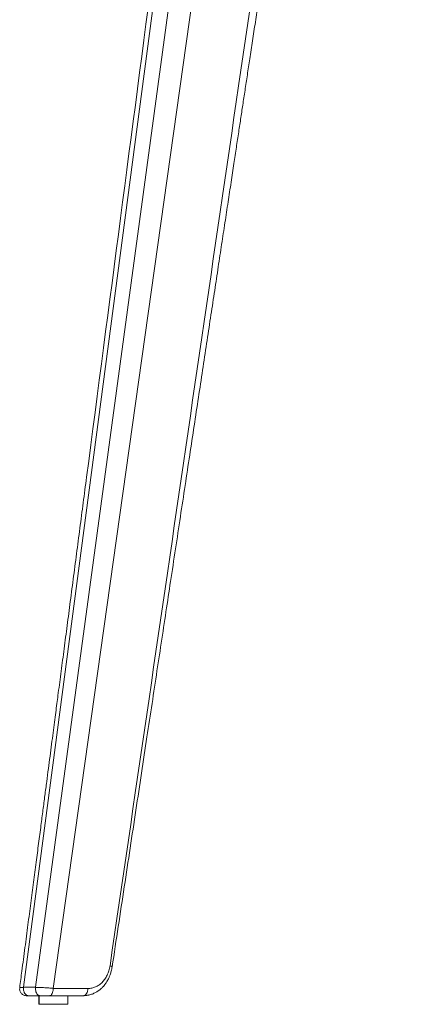
# Model space of a CAD drawing. Units: millimetres. Extents: x 1.7 to 41, y -54.5 to 27.2.
# Drawn here: x 27.9 to 29.3, y -25.1 to -21.7 of the extents above; entities that cross this region are included whole.
import ezdxf

# ---------------------------------------------------------------- set-up
doc = ezdxf.new("R2010")
doc.units = ezdxf.units.MM
doc.layers.add('2', color=7, linetype='CONTINUOUS', true_color=0xffffff)

msp = doc.modelspace()

# ---------------------------------------------------------------- linework, layer by layer
at = {"layer": '2', "color": 163, "linetype": 'Continuous', "lineweight": 18}
for p, q in [((28.9055, -17.9151), (27.9617, -25.0532)), ((28.9752, -17.9151), (28.0041, -25.0532)), ((29.0716, -17.9151), (28.066, -25.0568)), ((27.9617, -25.0532), (27.982, -25.0532)), ((27.982, -25.0532), (28.0041, -25.0532)), ((28.1884, -25.0576), (28.188, -25.0576)), ((27.9993, -25.0829), (27.9805, -25.0829)), ((28.0198, -25.0829), (27.9993, -25.0829)), ((28.0162, -25.0829), (28.0162, -25.1128)), ((28.0173, -25.0829), (28.0173, -25.1128)), ((28.1172, -25.1128), (28.1172, -25.0829)), ((28.1721, -25.0829), (28.1754, -25.0823))]:
    msp.add_line(p, q, dxfattribs=at)
for points, knots in [([(28.8849, -17.9151), (28.8815, -17.9411), (28.8781, -17.967), (28.8714, -18.0178), (28.8681, -18.0427), (28.8618, -18.0914), (28.8586, -18.1152), (28.8525, -18.1617), (28.8495, -18.1844), (28.8437, -18.2287), (28.8409, -18.2503), (28.8355, -18.2921), (28.8328, -18.3123), (28.8276, -18.3516), (28.8251, -18.3707), (28.8202, -18.4079), (28.8179, -18.426), (28.8133, -18.4612), (28.811, -18.4782), (28.8066, -18.5115), (28.8045, -18.5279), (28.8004, -18.5594), (28.7984, -18.5746), (28.7945, -18.604), (28.7926, -18.6181), (28.7891, -18.6453), (28.7874, -18.6583), (28.7841, -18.6833), (28.7825, -18.6953), (28.7794, -18.7185), (28.778, -18.7298), (28.7751, -18.7524), (28.7736, -18.7637), (28.7658, -18.8228), (28.7595, -18.8706), (28.7469, -18.9672), (28.7405, -19.0159), (28.7275, -19.1143), (28.721, -19.164), (28.6795, -19.4804), (28.6446, -19.7471), (28.5471, -20.4903), (28.4846, -20.9666), (28.3426, -22.0493), (28.263, -22.6555), (28.1796, -23.2916), (28.1757, -23.3215), (28.1679, -23.3813), (28.1639, -23.4111), (28.1561, -23.4709), (28.1522, -23.5008), (28.1443, -23.5605), (28.1404, -23.5904), (28.1326, -23.6498), (28.1287, -23.6792), (28.1212, -23.7367), (28.1176, -23.7648), (28.1103, -23.8199), (28.1068, -23.8471), (28.0998, -23.9004), (28.0963, -23.9266), (28.0896, -23.9781), (28.0862, -24.0034), (28.0816, -24.0381), (28.0804, -24.0475), (28.0778, -24.0673), (28.0765, -24.0776), (28.0736, -24.0993), (28.0722, -24.1106), (28.0691, -24.1342), (28.0675, -24.1466), (28.0641, -24.1722), (28.0623, -24.1855), (28.0587, -24.2132), (28.0568, -24.2275), (28.0531, -24.2562), (28.0512, -24.2706), (28.0473, -24.3003), (28.0453, -24.3156), (28.0411, -24.347), (28.039, -24.3632), (28.0347, -24.3965), (28.0324, -24.4135), (28.0279, -24.4485), (28.0255, -24.4665), (28.0204, -24.5055), (28.0176, -24.5266), (28.0119, -24.5698), (28.009, -24.592), (28.0031, -24.6375), (28, -24.6608), (27.9938, -24.7084), (27.9905, -24.7328), (27.984, -24.7827), (27.9807, -24.8082), (27.9739, -24.8602), (27.9704, -24.8868), (27.9633, -24.9411), (27.9596, -24.9688), (27.9534, -25.0158), (27.9509, -25.0352), (27.9484, -25.0546)], [0, 0, 0, 0, 0.010906, 0.010906, 0.021353, 0.021353, 0.031356, 0.031356, 0.040891, 0.040891, 0.049977, 0.049977, 0.058456, 0.058456, 0.066495, 0.066495, 0.074094, 0.074094, 0.081256, 0.081256, 0.088108, 0.088108, 0.094506, 0.094506, 0.100442, 0.100442, 0.105928, 0.105928, 0.110952, 0.110952, 0.115685, 0.115685, 0.120443, 0.120443, 0.140526, 0.140526, 0.16102, 0.16102, 0.181876, 0.181876, 0.293969, 0.293969, 0.494137, 0.494137, 0.748886, 0.748886, 0.761436, 0.761436, 0.773992, 0.773992, 0.786548, 0.786548, 0.799104, 0.799104, 0.811486, 0.811486, 0.823264, 0.823264, 0.834662, 0.834662, 0.845674, 0.845674, 0.856305, 0.856305, 0.860262, 0.860262, 0.864605, 0.864605, 0.869361, 0.869361, 0.87454, 0.87454, 0.880137, 0.880137, 0.88615, 0.88615, 0.892201, 0.892201, 0.898629, 0.898629, 0.905427, 0.905427, 0.912597, 0.912597, 0.920139, 0.920139, 0.92899, 0.92899, 0.938317, 0.938317, 0.948093, 0.948093, 0.958343, 0.958343, 0.969049, 0.969049, 0.98022, 0.98022, 0.991856, 0.991856, 1, 1, 1, 1]), ([(28.266, -24.9775), (28.4382, -23.8005), (28.6104, -22.6234), (28.9548, -20.2695), (29.1264, -19.0925), (29.2984, -17.9156)], [0, 0, 0, 0, 0.500042, 0.500042, 1, 1, 1, 1]), ([(28.2735, -24.9813), (28.2806, -24.9339), (28.2878, -24.8866), (28.302, -24.7929), (28.3091, -24.7465), (28.3231, -24.6548), (28.3299, -24.6094), (28.3436, -24.5196), (28.3503, -24.4753), (28.3635, -24.3875), (28.3702, -24.3441), (28.3832, -24.2584), (28.3896, -24.216), (28.4019, -24.1345), (28.4079, -24.0955), (28.4197, -24.0183), (28.4254, -23.9801), (28.4368, -23.9047), (28.4425, -23.8674), (28.4537, -23.7937), (28.4592, -23.7573), (28.4701, -23.6854), (28.4755, -23.6499), (28.4867, -23.5758), (28.4926, -23.5372), (28.5042, -23.4612), (28.5098, -23.4237), (28.521, -23.3498), (28.5266, -23.3135), (28.5375, -23.2418), (28.5428, -23.2065), (28.5534, -23.1371), (28.5585, -23.1029), (28.5687, -23.0356), (28.5738, -23.0026), (28.5837, -22.9375), (28.5885, -22.9056), (28.598, -22.8428), (28.6027, -22.8119), (28.6119, -22.7513), (28.6164, -22.7215), (28.6253, -22.6631), (28.6297, -22.6344), (28.6382, -22.5782), (28.6424, -22.5507), (28.6505, -22.4967), (28.6546, -22.4703), (28.6624, -22.4185), (28.6663, -22.3931), (28.6739, -22.3435), (28.6775, -22.3193), (28.6847, -22.2719), (28.6882, -22.2488), (28.6951, -22.2036), (28.6984, -22.1816), (28.7046, -22.1407), (28.7075, -22.1219), (28.713, -22.0851), (28.7158, -22.0671), (28.7211, -22.0321), (28.7237, -22.015), (28.7288, -21.9814), (28.7313, -21.9649), (28.7364, -21.9311), (28.7391, -21.9138), (28.7445, -21.8783), (28.7472, -21.8601), (28.7529, -21.8229), (28.7557, -21.8038), (28.7619, -21.7636), (28.7651, -21.7424), (28.7717, -21.6991), (28.775, -21.677), (28.7819, -21.6316), (28.7854, -21.6085), (28.7926, -21.5611), (28.7963, -21.537), (28.8038, -21.4877), (28.8076, -21.4625), (28.8154, -21.4112), (28.8193, -21.385), (28.8271, -21.3333), (28.8311, -21.3077), (28.839, -21.2557), (28.843, -21.2292), (28.8512, -21.1754), (28.8554, -21.148), (28.8638, -21.0924), (28.8681, -21.0641), (28.8768, -21.0068), (28.8812, -20.9776), (28.8908, -20.9149), (28.8959, -20.8813), (28.9062, -20.8131), (28.9115, -20.7784), (28.9221, -20.7079), (28.9276, -20.6721), (28.9386, -20.5994), (28.9442, -20.5625), (28.9556, -20.4876), (28.9614, -20.4496), (28.9731, -20.3725), (28.9791, -20.3334), (28.9911, -20.2541), (28.9972, -20.2139), (29.0096, -20.1323), (29.0159, -20.091), (29.0287, -20.0072), (29.0351, -19.9647), (29.0482, -19.8788), (29.0548, -19.8352), (29.0681, -19.747), (29.075, -19.7023), (29.0887, -19.6119), (29.0957, -19.5662), (29.1097, -19.4735), (29.1168, -19.4266), (29.1312, -19.3318), (29.1385, -19.2838), (29.1533, -19.1867), (29.1608, -19.1376), (29.1759, -19.0384), (29.1835, -18.9881), (29.1993, -18.8842), (29.2075, -18.8304), (29.224, -18.7216), (29.2324, -18.6666), (29.2493, -18.5554), (29.2578, -18.4992), (29.2751, -18.3855), (29.2839, -18.3281), (29.3016, -18.212), (29.3105, -18.1534), (29.3285, -18.035), (29.3376, -17.9752), (29.3467, -17.9155)], [0, 0, 0, 0, 0.020107, 0.020107, 0.039791, 0.039791, 0.059054, 0.059054, 0.077898, 0.077898, 0.096314, 0.096314, 0.114309, 0.114309, 0.130892, 0.130892, 0.147093, 0.147093, 0.16292, 0.16292, 0.178375, 0.178375, 0.193451, 0.193451, 0.209828, 0.209828, 0.225742, 0.225742, 0.241189, 0.241189, 0.256167, 0.256167, 0.270676, 0.270676, 0.284719, 0.284719, 0.298288, 0.298288, 0.311388, 0.311388, 0.324026, 0.324026, 0.336197, 0.336197, 0.347888, 0.347888, 0.359117, 0.359117, 0.369878, 0.369878, 0.38017, 0.38017, 0.389995, 0.389995, 0.399351, 0.399351, 0.407346, 0.407346, 0.414972, 0.414972, 0.422218, 0.422218, 0.429228, 0.429228, 0.436577, 0.436577, 0.44429, 0.44429, 0.452388, 0.452388, 0.461374, 0.461374, 0.470781, 0.470781, 0.480619, 0.480619, 0.490873, 0.490873, 0.501555, 0.501555, 0.512661, 0.512661, 0.523525, 0.523525, 0.534764, 0.534764, 0.546378, 0.546378, 0.558372, 0.558372, 0.570747, 0.570747, 0.585004, 0.585004, 0.599722, 0.599722, 0.61492, 0.61492, 0.630586, 0.630586, 0.64672, 0.64672, 0.663328, 0.663328, 0.680406, 0.680406, 0.697955, 0.697955, 0.715976, 0.715976, 0.734465, 0.734465, 0.753427, 0.753427, 0.772857, 0.772857, 0.79276, 0.79276, 0.813131, 0.813131, 0.833975, 0.833975, 0.855293, 0.855293, 0.878126, 0.878126, 0.901477, 0.901477, 0.925344, 0.925344, 0.949729, 0.949729, 0.974635, 0.974635, 1, 1, 1, 1]), ([(28.1754, -25.0823), (28.1805, -25.0817), (28.1856, -25.0812), (28.1906, -25.0806), (28.1951, -25.0793), (28.1995, -25.0781), (28.2039, -25.0768), (28.2077, -25.0751), (28.2115, -25.0733), (28.2153, -25.0716), (28.2185, -25.0697), (28.2217, -25.0677), (28.2249, -25.0657), (28.2282, -25.063), (28.2316, -25.0603), (28.235, -25.0576), (28.2375, -25.0551), (28.24, -25.0525), (28.2425, -25.05), (28.2442, -25.0478), (28.246, -25.0457), (28.2477, -25.0435), (28.2486, -25.0424), (28.2495, -25.0412), (28.2504, -25.04), (28.2511, -25.039), (28.2517, -25.038), (28.2523, -25.0371), (28.2532, -25.0357), (28.2541, -25.0342), (28.255, -25.0328), (28.2562, -25.0308), (28.2573, -25.0288), (28.2584, -25.0268), (28.2598, -25.0242), (28.2611, -25.0216), (28.2624, -25.0189), (28.2637, -25.0155), (28.2651, -25.0122), (28.2664, -25.0088), (28.2677, -25.0047), (28.269, -25.0005), (28.2703, -24.9963), (28.2714, -24.9913), (28.2724, -24.9863), (28.2735, -24.9813)], [0, 0, 0, 0, 0.100649, 0.100649, 0.100649, 0.190847, 0.190847, 0.190847, 0.272503, 0.272503, 0.272503, 0.346025, 0.346025, 0.346025, 0.43095, 0.43095, 0.43095, 0.501039, 0.501039, 0.501039, 0.555149, 0.555149, 0.555149, 0.584434, 0.584434, 0.584434, 0.607051, 0.607051, 0.607051, 0.63986, 0.63986, 0.63986, 0.685068, 0.685068, 0.685068, 0.742894, 0.742894, 0.742894, 0.814048, 0.814048, 0.814048, 0.899622, 0.899622, 0.899622, 1, 1, 1, 1]), ([(28.266, -24.9775), (28.2646, -24.9832), (28.2633, -24.989), (28.262, -24.9947), (28.26, -24.9999), (28.258, -25.0051), (28.256, -25.0103), (28.2533, -25.0149), (28.2507, -25.0195), (28.248, -25.0242), (28.2448, -25.0281), (28.2415, -25.032), (28.2383, -25.0359), (28.2346, -25.039), (28.2309, -25.0421), (28.2272, -25.0452), (28.2231, -25.0475), (28.2191, -25.0498), (28.215, -25.052), (28.2107, -25.0534), (28.2063, -25.0548), (28.2019, -25.0562), (28.1974, -25.0566), (28.1929, -25.0571), (28.1884, -25.0576)], [0, 0, 0, 0, 0.144748, 0.144748, 0.144748, 0.28297, 0.28297, 0.28297, 0.414585, 0.414585, 0.414585, 0.540197, 0.540197, 0.540197, 0.659668, 0.659668, 0.659668, 0.77467, 0.77467, 0.77467, 0.887521, 0.887521, 0.887521, 1, 1, 1, 1]), ([(28.266, -24.9775), (28.2676, -24.9781), (28.2693, -24.9787), (28.2709, -24.9793), (28.2717, -24.9798), (28.2725, -24.9802), (28.2733, -24.9807), (28.2732, -24.9809), (28.2732, -24.9811), (28.2731, -24.9812)], [0, 0, 0, 0, 0.616021, 0.616021, 0.616021, 0.941159, 0.941159, 0.941159, 1, 1, 1, 1]), ([(27.9484, -25.0546), (27.9483, -25.0564), (27.9483, -25.0582), (27.9482, -25.06), (27.9486, -25.0618), (27.9489, -25.0635), (27.9493, -25.0653), (27.95, -25.0668), (27.9507, -25.0684), (27.9514, -25.07), (27.9524, -25.0714), (27.9534, -25.0728), (27.9544, -25.0742), (27.9556, -25.0754), (27.9569, -25.0766), (27.9582, -25.0778), (27.9597, -25.0787), (27.9612, -25.0796), (27.9628, -25.0805), (27.9645, -25.0811), (27.9662, -25.0817), (27.9679, -25.0822), (27.9697, -25.0824), (27.9715, -25.0826), (27.9734, -25.0829)], [0, 0, 0, 0, 0.128532, 0.128532, 0.128532, 0.252944, 0.252944, 0.252944, 0.375203, 0.375203, 0.375203, 0.496488, 0.496488, 0.496488, 0.618908, 0.618908, 0.618908, 0.743642, 0.743642, 0.743642, 0.869885, 0.869885, 0.869885, 1, 1, 1, 1]), ([(27.9485, -25.0546), (27.9486, -25.0545), (27.9487, -25.0543), (27.9488, -25.0542), (27.9494, -25.0541), (27.9499, -25.054), (27.9505, -25.0538), (27.9514, -25.0537), (27.9523, -25.0536), (27.9532, -25.0535), (27.9541, -25.0535), (27.955, -25.0534), (27.9559, -25.0534), (27.9569, -25.0533), (27.9579, -25.0533), (27.9589, -25.0533), (27.9598, -25.0533), (27.9607, -25.0532), (27.9617, -25.0532)], [0, 0, 0, 0, 0.036426, 0.036426, 0.036426, 0.163866, 0.163866, 0.163866, 0.370952, 0.370952, 0.370952, 0.56713, 0.56713, 0.56713, 0.793926, 0.793926, 0.793926, 1, 1, 1, 1]), ([(27.9805, -25.0829), (27.9784, -25.0824), (27.9763, -25.0819), (27.9742, -25.0814), (27.9724, -25.0801), (27.9706, -25.0788), (27.9688, -25.0775), (27.9674, -25.0756), (27.966, -25.0737), (27.9646, -25.0717), (27.9639, -25.0699), (27.9631, -25.068), (27.9624, -25.0661), (27.9621, -25.0641), (27.9617, -25.062), (27.9614, -25.0599), (27.9615, -25.0577), (27.9616, -25.0554), (27.9617, -25.0532)], [0, 0, 0, 0, 0.165341, 0.165341, 0.165341, 0.335006, 0.335006, 0.335006, 0.516587, 0.516587, 0.516587, 0.669182, 0.669182, 0.669182, 0.830776, 0.830776, 0.830776, 1, 1, 1, 1]), ([(28.0041, -25.0532), (28.004, -25.056), (28.004, -25.0589), (28.004, -25.0617), (28.0045, -25.0642), (28.0051, -25.0667), (28.0056, -25.0693), (28.0066, -25.0714), (28.0076, -25.0736), (28.0086, -25.0757), (28.0097, -25.077), (28.0107, -25.0782), (28.0118, -25.0795), (28.013, -25.0803), (28.0143, -25.0811), (28.0156, -25.082), (28.017, -25.0823), (28.0184, -25.0826), (28.0198, -25.0829)], [0, 0, 0, 0, 0.227264, 0.227264, 0.227264, 0.436652, 0.436652, 0.436652, 0.627516, 0.627516, 0.627516, 0.760532, 0.760532, 0.760532, 0.882479, 0.882479, 0.882479, 1, 1, 1, 1]), ([(28.0041, -25.0532), (28.0052, -25.0532), (28.0064, -25.0533), (28.0076, -25.0533), (28.0091, -25.0533), (28.0106, -25.0533), (28.0121, -25.0534), (28.0138, -25.0534), (28.0154, -25.0535), (28.0195, -25.0536), (28.022, -25.0537), (28.0245, -25.0538), (28.0271, -25.054), (28.0297, -25.0541), (28.0353, -25.0544), (28.0382, -25.0545), (28.0412, -25.0547), (28.0444, -25.0549), (28.0476, -25.0552), (28.0507, -25.0554), (28.0528, -25.0556), (28.0549, -25.0558), (28.0587, -25.0562), (28.0605, -25.0564), (28.0623, -25.0566), (28.0635, -25.0566), (28.0648, -25.0567), (28.066, -25.0568)], [0, 0, 0, 0, 0.056651, 0.056651, 0.056651, 0.12998, 0.12998, 0.12998, 0.210002, 0.210002, 0.328936, 0.328936, 0.328936, 0.455183, 0.455183, 0.59979, 0.59979, 0.59979, 0.753476, 0.753476, 0.753476, 0.853942, 0.853942, 0.941036, 0.941036, 0.941036, 1, 1, 1, 1]), ([(28.066, -25.0568), (28.0659, -25.0585), (28.0659, -25.0603), (28.0658, -25.062), (28.0656, -25.0636), (28.0654, -25.0653), (28.0651, -25.0669), (28.0643, -25.0696), (28.0634, -25.0724), (28.0625, -25.0751), (28.0612, -25.077), (28.0598, -25.0789), (28.0585, -25.0808), (28.0576, -25.0813), (28.0568, -25.0818), (28.056, -25.0823), (28.0551, -25.0825), (28.0543, -25.0827), (28.0534, -25.0829)], [0, 0, 0, 0, 0.167449, 0.167449, 0.167449, 0.32428, 0.32428, 0.32428, 0.601517, 0.601517, 0.601517, 0.823121, 0.823121, 0.823121, 0.916624, 0.916624, 0.916624, 1, 1, 1, 1]), ([(28.066, -25.0568), (28.0762, -25.0569), (28.0865, -25.057), (28.1071, -25.0571), (28.1174, -25.0572), (28.1378, -25.0573), (28.148, -25.0573), (28.1681, -25.0574), (28.1781, -25.0575), (28.188, -25.0576)], [0, 0, 0, 0, 0.252615, 0.252615, 0.505225, 0.505225, 0.755292, 0.755292, 1, 1, 1, 1]), ([(28.1721, -25.0829), (28.1732, -25.0827), (28.1743, -25.0825), (28.1754, -25.0823), (28.1763, -25.0818), (28.1773, -25.0813), (28.1783, -25.0809), (28.18, -25.079), (28.1817, -25.0772), (28.1834, -25.0754), (28.1845, -25.0727), (28.1857, -25.0701), (28.1868, -25.0674), (28.1871, -25.0658), (28.1874, -25.0642), (28.1877, -25.0627), (28.1878, -25.061), (28.1879, -25.0593), (28.188, -25.0576)], [0, 0, 0, 0, 0.100677, 0.100677, 0.100677, 0.20173, 0.20173, 0.20173, 0.430311, 0.430311, 0.430311, 0.697198, 0.697198, 0.697198, 0.844432, 0.844432, 0.844432, 1, 1, 1, 1]), ([(27.9805, -25.0829), (27.9796, -25.0829), (27.9787, -25.0829), (27.977, -25.0829), (27.9763, -25.0829), (27.9748, -25.0829), (27.9741, -25.0829), (27.9733, -25.0829)], [0, 0, 0, 0, 0.380952, 0.380952, 0.685714, 0.685714, 1, 1, 1, 1]), ([(28.0534, -25.0829), (28.0525, -25.0829), (28.0516, -25.0829), (28.0498, -25.0829), (28.049, -25.0829), (28.0471, -25.0829), (28.0461, -25.0829), (28.0436, -25.0829), (28.0422, -25.0829), (28.0391, -25.0829), (28.0376, -25.0829), (28.0332, -25.0829), (28.0302, -25.0829), (28.026, -25.0829), (28.0247, -25.0829), (28.0222, -25.0829), (28.021, -25.0829), (28.0198, -25.0829)], [0, 0, 0, 0, 0.08, 0.08, 0.16, 0.16, 0.248205, 0.248205, 0.379487, 0.379487, 0.516923, 0.516923, 0.777436, 0.777436, 0.893333, 0.893333, 1, 1, 1, 1]), ([(28.0534, -25.0829), (28.0613, -25.0829), (28.0693, -25.0829), (28.0854, -25.0829), (28.0936, -25.0829), (28.1098, -25.0829), (28.1178, -25.0829), (28.1335, -25.0829), (28.1412, -25.0829), (28.1567, -25.0829), (28.1644, -25.0829), (28.1721, -25.0829)], [0, 0, 0, 0, 0.2, 0.2, 0.407837, 0.407837, 0.61016, 0.61016, 0.804644, 0.804644, 1, 1, 1, 1]), ([(28.1721, -25.0829), (28.1778, -25.0823), (28.1836, -25.0817), (28.1893, -25.0811), (28.1904, -25.0807), (28.1916, -25.0804), (28.1927, -25.08)], [0, 0, 0, 0, 0.827066, 0.827066, 0.827066, 1, 1, 1, 1]), ([(28.0173, -25.1128), (28.017, -25.1128), (28.0167, -25.1128), (28.0164, -25.1128), (28.0163, -25.1128), (28.0162, -25.1128)], [0, 0, 0, 0, 0.75, 0.75, 1, 1, 1, 1]), ([(28.0173, -25.1128), (28.0177, -25.1128), (28.0181, -25.1128), (28.0198, -25.1128), (28.021, -25.1128), (28.0242, -25.1128), (28.0262, -25.1128), (28.0309, -25.1128), (28.0335, -25.1128), (28.0393, -25.1128), (28.0424, -25.1128), (28.0491, -25.1128), (28.0526, -25.1128), (28.0598, -25.1128), (28.0636, -25.1128), (28.0673, -25.1128)], [0, 0, 0, 0, 0.02481, 0.02481, 0.099242, 0.099242, 0.21847, 0.21847, 0.376981, 0.376981, 0.565817, 0.565817, 0.776706, 0.776706, 1, 1, 1, 1]), ([(28.0673, -25.1128), (28.071, -25.1128), (28.0747, -25.1128), (28.0819, -25.1128), (28.0854, -25.1128), (28.0921, -25.1128), (28.0952, -25.1128), (28.101, -25.1128), (28.1037, -25.1128), (28.1083, -25.1128), (28.1103, -25.1128), (28.1135, -25.1128), (28.1147, -25.1128), (28.1164, -25.1128), (28.1168, -25.1128), (28.1172, -25.1128)], [0, 0, 0, 0, 0.221379, 0.221379, 0.433793, 0.433793, 0.622759, 0.622759, 0.781379, 0.781379, 0.901379, 0.901379, 0.973793, 0.973793, 1, 1, 1, 1])]:
    msp.add_open_spline(points, degree=3, knots=knots, dxfattribs=at)

doc.saveas('drawing.dxf')
